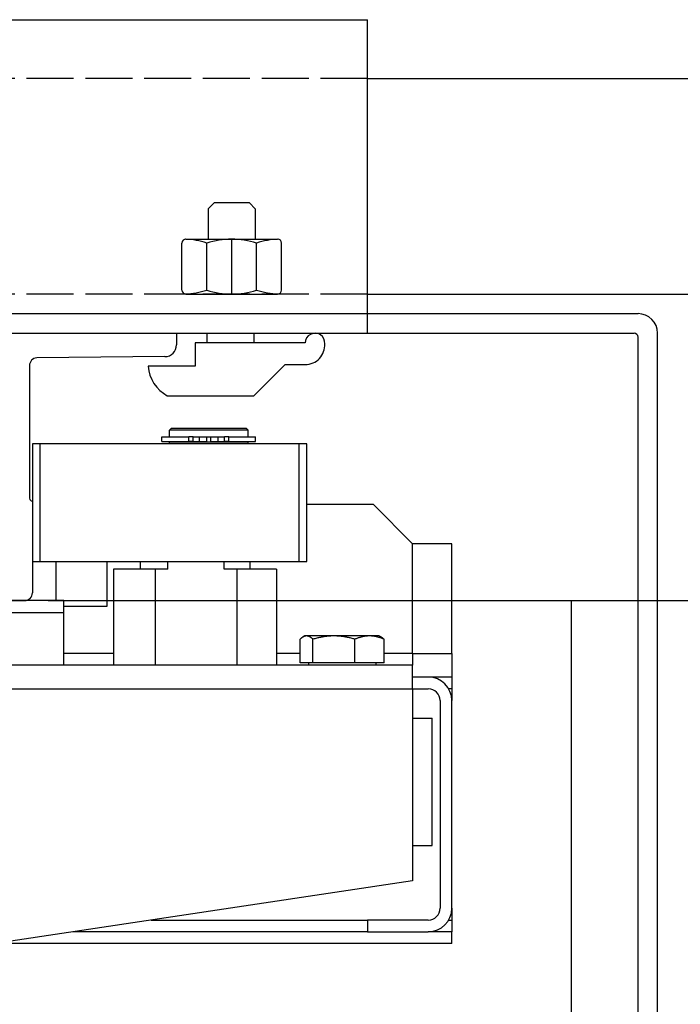
# Model space of a CAD drawing. Units: inches. Extents: x 2 to 34683, y 1702 to 50695.
# Drawn here: x 7570 to 7739, y 29740 to 29992 of the extents above; entities that cross this region are included whole.
import ezdxf

# ---------------------------------------------------------------- set-up
doc = ezdxf.new("R2010")
doc.units = ezdxf.units.IN
doc.header["$MEASUREMENT"] = 0
doc.linetypes.add('ACAD_ISO02W100', pattern=[15, 12, -3])
for name, color, linetype, lineweight in [('Ferma cabina', 6, 'Continuous', 25), ('pattini', 3, 'Continuous', 25), ('QUOTE', 1, 'Continuous', 15)]:
    doc.layers.add(name, color=color, linetype=linetype, lineweight=lineweight)
for name, color, linetype in [('SPIGOLI_VISIBILI_ISO_', 7, 'Continuous'), ('STAFFE', 3, 'Continuous'), ('STAFFONE', 1, 'Continuous'), ('TRATTEGGIO', 6, 'ACAD_ISO02W100')]:
    doc.layers.add(name, color=color, linetype=linetype)
doc.styles.add('QUOTE', font='romans.shx', dxfattribs={"width": 0.8})
doc.dimstyles.new('GMV', dxfattribs={"dimscale": 12, "dimtxt": 3, "dimasz": 3, "dimexe": 1, "dimexo": 0.5, "dimgap": 1, "dimtad": 1, "dimdec": 1, "dimdsep": 46, "dimtxsty": 'QUOTE', "dimcen": 0, "dimclrt": 2, "dimadec": 0, "dimazin": 0, "dimtfac": 1, "dimtdec": 1, "dimtmove": 0, "dimatfit": 3, "dimfxl": 1, "dimtvp": 1, "dimtolj": 1, "dimarcsym": 0})

# ---------------------------------------------------------------- blocks, each defined once
blk = doc.blocks.new('*D2235')
at = {"layer": 'Defpoints', "color": 0}
for p in [(7571.37, 29843.43), (7571.37, 29243.43), (8138.05, 29243.43)]:
    blk.add_point(p, dxfattribs=at)
at = {"layer": 'QUOTE', "color": 0, "lineweight": -2}
for p, q in [((7577.37, 29843.43), (8150.05, 29843.43)), ((8138.05, 29807.43), (8138.05, 29279.43)), ((7577.37, 29243.43), (8150.05, 29243.43))]:
    blk.add_line(p, q, dxfattribs=at)
at = {"layer": 'QUOTE', "color": 0}
for points in [[(8144.05, 29807.43), (8132.05, 29807.43), (8138.05, 29843.43)], [(8132.05, 29279.43), (8144.05, 29279.43), (8138.05, 29243.43)]]:
    blk.add_solid(points, dxfattribs=at)
at = {"layer": 'QUOTE', "color": 2, "insert": (8106.05, 29543.43), "char_height": 30, "attachment_point": 5, "rotation": 90, "style": 'QUOTE'}
blk.add_mtext('Distance between guides \\A1;600', dxfattribs=at)

msp = doc.modelspace()

# ---------------------------------------------------------------- linework, layer by layer
for p, q in [((7498.86953, 29916.67945), (7727.86953, 29916.67945)), ((7498.86953, 29911.67945), (7726.86953, 29911.67945)), ((7527.61953, 29911.67945), (7610.11953, 29911.67945)), ((7610.11953, 29911.67945), (7610.11953, 29908.69202)), ((7732.86953, 29393.42945), (7732.86953, 29911.67945)), ((7727.86953, 29675.42945), (7727.86953, 29910.67945)), ((7607.14961, 29905.69217), (7574.46227, 29905.36443)), ((7572.61953, 29903.42529), (7572.61953, 29869.576)), ((7573.36953, 29868.826), (7573.36953, 29845.42945)), ((7660.36953, 29867.92945), (7643.36953, 29867.92945)), ((7670.36953, 29857.92945), (7660.36953, 29867.92945)), ((7670.36953, 29829.92945), (7670.36953, 29857.92945)), ((7680.36953, 29857.92945), (7670.36953, 29857.92945)), ((7680.36953, 29829.92945), (7680.36953, 29857.92945)), ((7579.36953, 29853.42945), (7579.36953, 29843.42945)), ((7592.36953, 29853.42945), (7592.36953, 29841.92945)), ((7566.36953, 29843.42945), (7571.36953, 29843.42945)), ((7592.36953, 29841.92945), (7581.36953, 29841.92945)), ((7710.86953, 29843.42945), (7732.86953, 29843.42945)), ((7641.66348, 29827.52955), (7641.66348, 29833.58104)), ((7642.86953, 29834.42955), (7642.41322, 29834.1661)), ((7643.30493, 29834.42955), (7642.86953, 29834.42955)), ((7650.29939, 29834.42955), (7643.30493, 29834.42955)), ((7644.94637, 29827.52955), (7644.94637, 29833.58104)), ((7659.36399, 29834.42955), (7650.29939, 29834.42955)), ((7655.65242, 29827.52955), (7655.65242, 29833.58104)), ((7661.86953, 29834.42955), (7659.36399, 29834.42955)), ((7661.86953, 29834.42955), (7662.32584, 29834.1661)), ((7663.07557, 29827.52955), (7663.07557, 29833.58104)), ((7594.08671, 29829.92945), (7581.36953, 29829.92945)), ((7641.66348, 29829.92945), (7635.65235, 29829.92945)), ((7670.36953, 29829.92945), (7663.07557, 29829.92945)), ((7670.36953, 29829.92945), (7670.36953, 29826.92945)), ((7670.36953, 29829.92945), (7680.36953, 29829.92945)), ((7680.36953, 29829.92945), (7680.36953, 29823.92945)), ((7670.36953, 29826.92945), (7428.86953, 29826.92945)), ((7644.94637, 29827.52955), (7641.66348, 29827.52955)), ((7643.76953, 29827.52955), (7643.76953, 29826.92945)), ((7655.65242, 29827.52955), (7644.94637, 29827.52955)), ((7663.07557, 29827.52955), (7655.65242, 29827.52955)), ((7660.96953, 29827.52955), (7660.96953, 29826.92945)), ((7670.36953, 29820.92945), (7670.36953, 29826.92945)), ((7674.36953, 29823.92945), (7670.36953, 29823.92945)), ((7680.36953, 29823.92945), (7674.36953, 29823.92945)), ((7680.36953, 29823.92945), (7680.36953, 29820.92945)), ((7460.36953, 29820.92945), (7670.36953, 29820.92945)), ((7670.36953, 29820.92945), (7670.36953, 29771.92945)), ((7670.36953, 29820.92945), (7674.36953, 29820.92945)), ((7680.36953, 29820.92945), (7679.56568, 29820.92945)), ((7680.36953, 29820.92945), (7680.36953, 29817.92945)), ((7677.36953, 29817.92945), (7677.36953, 29764.92945)), ((7680.36953, 29764.92945), (7680.36953, 29817.92945)), ((7670.36953, 29813.42945), (7675.36953, 29813.42945)), ((7675.36953, 29780.92945), (7675.36953, 29813.42945)), ((7670.36953, 29780.92945), (7675.36953, 29780.92945)), ((7670.36953, 29771.92945), (7460.36953, 29740.42945)), ((7680.36953, 29764.92945), (7680.36953, 29761.92945)), ((7603.70286, 29761.92945), (7658.82603, 29761.92945)), ((7658.82603, 29761.92945), (7658.82603, 29758.92945)), ((7674.36953, 29761.92945), (7658.82603, 29761.92945)), ((7679.56568, 29761.92945), (7680.36953, 29761.92945)), ((7680.36953, 29761.92945), (7680.36953, 29758.92945)), ((7658.82603, 29758.92945), (7583.70286, 29758.92945)), ((7658.82603, 29758.92945), (7674.36953, 29758.92945)), ((7680.36953, 29758.92945), (7674.36953, 29758.92945)), ((7680.36953, 29755.92945), (7680.36953, 29758.92945)), ((7680.36953, 29755.92945), (7563.70286, 29755.92945))]:
    msp.add_line(p, q)
at = {"linetype": 'Continuous'}
msp.add_line((7710.86953, 29243.42945), (7710.86953, 29843.42945), dxfattribs=at)
at = {"flags": 128}
for points in [[(7643.30493, 29834.42955), (7643.23913, 29834.42808), (7643.17349, 29834.42369), (7643.10795, 29834.4164), (7643.04246, 29834.40623), (7642.97697, 29834.39318), (7642.91142, 29834.37726), (7642.84577, 29834.35848), (7642.77997, 29834.33684), (7642.71397, 29834.31231), (7642.64771, 29834.28491), (7642.58114, 29834.2546), (7642.51422, 29834.22137), (7642.44688, 29834.1852), (7642.37909, 29834.14605), (7642.31078, 29834.1039), (7642.2419, 29834.05869), (7642.1724, 29834.0104), (7642.10222, 29833.95896), (7642.0313, 29833.90434), (7641.95958, 29833.84646), (7641.887, 29833.78526), (7641.8135, 29833.72068), (7641.73902, 29833.65263), (7641.66348, 29833.58104)], [(7644.94637, 29833.58104), (7644.87083, 29833.65263), (7644.79635, 29833.72068), (7644.72285, 29833.78526), (7644.65028, 29833.84646), (7644.57856, 29833.90434), (7644.50764, 29833.95896), (7644.43746, 29834.0104), (7644.36795, 29834.05869), (7644.29907, 29834.1039), (7644.23077, 29834.14605), (7644.16297, 29834.1852), (7644.09564, 29834.22137), (7644.02871, 29834.2546), (7643.96215, 29834.28491), (7643.89589, 29834.31231), (7643.82988, 29834.33684), (7643.76408, 29834.35848), (7643.69843, 29834.37726), (7643.63289, 29834.39318), (7643.5674, 29834.40623), (7643.50191, 29834.4164), (7643.43637, 29834.42369), (7643.37072, 29834.42808), (7643.30493, 29834.42955)], [(7650.29939, 29834.42955), (7650.08482, 29834.42808), (7649.87075, 29834.42369), (7649.65701, 29834.4164), (7649.44343, 29834.40623), (7649.22985, 29834.39318), (7649.0161, 29834.37726), (7648.80202, 29834.35848), (7648.58743, 29834.33684), (7648.37218, 29834.31231), (7648.15609, 29834.28491), (7647.939, 29834.2546), (7647.72075, 29834.22137), (7647.50117, 29834.1852), (7647.28008, 29834.14605), (7647.05731, 29834.1039), (7646.83269, 29834.05869), (7646.60603, 29834.0104), (7646.37715, 29833.95896), (7646.14587, 29833.90434), (7645.91198, 29833.84646), (7645.6753, 29833.78526), (7645.43561, 29833.72068), (7645.19271, 29833.65263), (7644.94637, 29833.58104)], [(7655.65242, 29833.58104), (7655.40608, 29833.65263), (7655.16317, 29833.72068), (7654.92349, 29833.78526), (7654.6868, 29833.84646), (7654.45292, 29833.90434), (7654.22163, 29833.95896), (7653.99276, 29834.0104), (7653.7661, 29834.05869), (7653.54147, 29834.1039), (7653.31871, 29834.14605), (7653.09762, 29834.1852), (7652.87803, 29834.22137), (7652.65978, 29834.2546), (7652.4427, 29834.28491), (7652.22661, 29834.31231), (7652.01136, 29834.33684), (7651.79677, 29834.35848), (7651.58268, 29834.37726), (7651.36893, 29834.39318), (7651.15535, 29834.40623), (7650.94178, 29834.4164), (7650.72804, 29834.42369), (7650.51397, 29834.42808), (7650.29939, 29834.42955)], [(7659.36399, 29834.42955), (7659.21522, 29834.42808), (7659.06679, 29834.42369), (7658.91859, 29834.4164), (7658.7705, 29834.40623), (7658.62242, 29834.39318), (7658.47421, 29834.37726), (7658.32577, 29834.35848), (7658.17698, 29834.33684), (7658.02774, 29834.31231), (7657.87791, 29834.28491), (7657.72739, 29834.2546), (7657.57607, 29834.22137), (7657.42381, 29834.1852), (7657.27052, 29834.14605), (7657.11606, 29834.1039), (7656.96032, 29834.05869), (7656.80316, 29834.0104), (7656.64446, 29833.95896), (7656.4841, 29833.90434), (7656.32193, 29833.84646), (7656.15783, 29833.78526), (7655.99164, 29833.72068), (7655.82322, 29833.65263), (7655.65242, 29833.58104)], [(7663.07557, 29833.58104), (7662.90477, 29833.65263), (7662.73635, 29833.72068), (7662.57016, 29833.78526), (7662.40605, 29833.84646), (7662.24389, 29833.90434), (7662.08352, 29833.95896), (7661.92483, 29834.0104), (7661.76767, 29834.05869), (7661.61193, 29834.1039), (7661.45747, 29834.14605), (7661.30417, 29834.1852), (7661.15192, 29834.22137), (7661.0006, 29834.2546), (7660.85008, 29834.28491), (7660.70025, 29834.31231), (7660.551, 29834.33684), (7660.40222, 29834.35848), (7660.25378, 29834.37726), (7660.10557, 29834.39318), (7659.95748, 29834.40623), (7659.8094, 29834.4164), (7659.6612, 29834.42369), (7659.51277, 29834.42808), (7659.36399, 29834.42955)], [(7662.32584, 29834.1661), (7662.35555, 29834.14868), (7662.38536, 29834.13069), (7662.41528, 29834.11212), (7662.4453, 29834.09297), (7662.47543, 29834.07324), (7662.50568, 29834.05291), (7662.53605, 29834.03199), (7662.56654, 29834.01048), (7662.59717, 29833.98836), (7662.62793, 29833.96564), (7662.65882, 29833.94231), (7662.68987, 29833.91836), (7662.72106, 29833.8938), (7662.75241, 29833.86861), (7662.78392, 29833.84279), (7662.8156, 29833.81633), (7662.84744, 29833.78923), (7662.87946, 29833.76148), (7662.91166, 29833.73308), (7662.94405, 29833.70402), (7662.97663, 29833.6743), (7663.0094, 29833.6439), (7663.04238, 29833.61281), (7663.07557, 29833.58104)]]:
    msp.add_lwpolyline(points, dxfattribs=at)
for centre, radius, start, end in [((7727.86953, 29911.67945), 5, 0, 90), ((7726.86953, 29910.67945), 1, 0, 90), ((7607.11953, 29908.69202), 3, 270.5744477, 0), ((7574.5553, 29903.43089), 1.93578, 92.7545352, 180.1656266), ((7573.36953, 29869.576), 0.75, 180, 270), ((7571.36953, 29845.42945), 2, 270, 0), ((7674.36953, 29817.92945), 6, 0, 90), ((7674.36953, 29817.92945), 3, 0, 90), ((7674.36953, 29764.92945), 6, 270, 0), ((7674.36953, 29764.92945), 3, 270, 0)]:
    msp.add_arc(centre, radius, start, end)
at = {"layer": 'Ferma cabina'}
for p, q in [((7581.36953, 29843.42945), (7556.36953, 29843.42945)), ((7581.36953, 29840.42945), (7581.36953, 29843.42945)), ((7556.36953, 29840.42945), (7581.36953, 29840.42945)), ((7581.36953, 29826.92945), (7581.36953, 29840.42945))]:
    msp.add_line(p, q, dxfattribs=at)
at = {"layer": 'pattini'}
for p, q in [((7608.86953, 29887.42945), (7608.36953, 29886.92945)), ((7608.36953, 29885.22945), (7608.36953, 29886.92945)), ((7628.36953, 29886.92945), (7608.36953, 29886.92945)), ((7608.86953, 29887.42945), (7627.86953, 29887.42945)), ((7627.86953, 29887.42945), (7628.36953, 29886.92945)), ((7628.36953, 29885.22945), (7628.36953, 29886.92945)), ((7606.41953, 29884.02945), (7606.41953, 29885.22945)), ((7606.41953, 29885.22945), (7613.275, 29885.22945)), ((7606.41953, 29884.02945), (7613.275, 29884.02945)), ((7608.36953, 29883.92945), (7628.36953, 29883.92945)), ((7608.36953, 29883.42945), (7608.36953, 29883.92945)), ((7608.86953, 29883.92945), (7608.86953, 29884.02945)), ((7613.275, 29884.02945), (7613.275, 29885.22945)), ((7614.39595, 29885.22945), (7613.275, 29885.22945)), ((7614.39595, 29884.02945), (7613.275, 29884.02945)), ((7614.39595, 29884.02945), (7614.39595, 29885.22945)), ((7614.39595, 29885.22945), (7616.02158, 29885.22945)), ((7614.39595, 29884.02945), (7616.02158, 29884.02945)), ((7616.02158, 29885.22945), (7617.86953, 29885.22945)), ((7616.02158, 29884.02945), (7616.02158, 29885.22945)), ((7616.02158, 29884.02945), (7617.86953, 29884.02945)), ((7617.86953, 29884.02945), (7617.86953, 29885.22945)), ((7617.86953, 29885.22945), (7618.86953, 29885.22945)), ((7618.86953, 29884.02945), (7618.86953, 29885.22945)), ((7618.86953, 29885.22945), (7620.71747, 29885.22945)), ((7618.86953, 29884.02945), (7620.71747, 29884.02945)), ((7620.71747, 29884.02945), (7620.71747, 29885.22945)), ((7620.71747, 29885.22945), (7622.34311, 29885.22945)), ((7620.71747, 29884.02945), (7622.34311, 29884.02945)), ((7622.34311, 29884.02945), (7622.34311, 29885.22945)), ((7623.46405, 29885.22945), (7622.34311, 29885.22945)), ((7623.46405, 29884.02945), (7622.34311, 29884.02945)), ((7623.46405, 29884.02945), (7623.46405, 29885.22945)), ((7623.46405, 29885.22945), (7630.31953, 29885.22945)), ((7623.46405, 29884.02945), (7630.31953, 29884.02945)), ((7627.86953, 29883.92945), (7627.86953, 29884.02945)), ((7628.36953, 29883.42945), (7628.36953, 29883.92945)), ((7630.31953, 29884.02945), (7630.31953, 29885.22945)), ((7573.36953, 29883.42945), (7573.36953, 29853.42945)), ((7575.36953, 29883.42945), (7573.36953, 29883.42945)), ((7641.36953, 29883.42945), (7575.36953, 29883.42945)), ((7575.36953, 29853.42945), (7575.36953, 29883.42945)), ((7641.36953, 29883.42945), (7641.36953, 29853.42945)), ((7643.36953, 29883.42945), (7641.36953, 29883.42945)), ((7643.36953, 29853.42945), (7643.36953, 29883.42945)), ((7573.36953, 29853.42945), (7575.36953, 29853.42945)), ((7575.36953, 29853.42945), (7641.36953, 29853.42945)), ((7604.71416, 29851.42945), (7594.08671, 29851.42945)), ((7594.08671, 29851.42945), (7594.08671, 29826.92945)), ((7600.94821, 29851.42945), (7600.94821, 29853.42945)), ((7604.71416, 29851.42945), (7604.71416, 29826.92945)), ((7607.89509, 29851.42945), (7604.71416, 29851.42945)), ((7607.89509, 29851.42945), (7607.89509, 29853.42945)), ((7622.31606, 29851.42945), (7622.31606, 29853.42945)), ((7625.49699, 29851.42945), (7622.31606, 29851.42945)), ((7625.49699, 29851.42945), (7625.49699, 29826.92945)), ((7635.65235, 29851.42945), (7625.49699, 29851.42945)), ((7628.94821, 29851.42945), (7628.94821, 29853.42945)), ((7635.65235, 29851.42945), (7635.65235, 29826.92945)), ((7641.36953, 29853.42945), (7643.36953, 29853.42945))]:
    msp.add_line(p, q, dxfattribs=at)
at = {"layer": 'SPIGOLI_VISIBILI_ISO_'}
for p, q in [((7658.86953, 29976.67945), (7841.86723, 29976.67945)), ((7658.86953, 29921.67945), (7818.75634, 29921.67945))]:
    msp.add_line(p, q, dxfattribs=at)
at = {"layer": 'STAFFE'}
for p, q in [((7478.86953, 29991.67945), (7658.86953, 29991.67945)), ((7658.86953, 29911.67945), (7658.86953, 29991.67945)), ((7478.86953, 29911.67945), (7658.86953, 29911.67945))]:
    msp.add_line(p, q, dxfattribs=at)
at = {"layer": 'STAFFONE'}
for p, q in [((7618.22038, 29943.45616), (7619.72038, 29944.95616)), ((7628.72038, 29944.95616), (7619.72038, 29944.95616)), ((7630.22038, 29943.45616), (7628.72038, 29944.95616)), ((7618.22038, 29943.45616), (7618.22038, 29935.67945)), ((7630.22038, 29943.45616), (7630.22038, 29935.67945)), ((7611.51868, 29922.67945), (7611.51868, 29934.67945)), ((7612.51868, 29935.67945), (7635.92209, 29935.67945)), ((7617.86953, 29922.67945), (7617.86953, 29934.67945)), ((7624.22038, 29921.67945), (7624.22038, 29935.67945)), ((7630.57123, 29922.67945), (7630.57123, 29934.67945)), ((7636.92209, 29922.67945), (7636.92209, 29934.67945)), ((7612.51868, 29921.67945), (7635.92209, 29921.67945)), ((7617.86953, 29911.67945), (7617.86953, 29909.22943)), ((7629.86953, 29911.67945), (7629.86953, 29909.22943)), ((7642.97092, 29909.17945), (7614.86953, 29909.22943)), ((7614.86953, 29909.22943), (7614.86953, 29903.22943)), ((7614.86953, 29903.22943), (7602.87055, 29903.22943)), ((7637.86953, 29903.72943), (7629.86953, 29895.72943)), ((7637.86953, 29903.72943), (7642.97092, 29903.67945)), ((7607.76928, 29895.72943), (7629.86953, 29895.72943))]:
    msp.add_line(p, q, dxfattribs=at)
for centre, radius, start, end in [((7612.51868, 29934.67945), 1, 90, 180), ((7611.51868, 29915.01278), 20.66667, 72.1034489, 87.7253159), ((7624.22038, 29915.01278), 20.66667, 72.1034489, 107.8965511), ((7636.92209, 29915.01278), 20.66667, 92.2746841, 107.8965511), ((7635.92209, 29934.67945), 1, 0, 90), ((7612.51868, 29922.67945), 1, 180, 270), ((7611.51868, 29942.34612), 20.66667, 272.2746841, 287.8965511), ((7624.22038, 29942.34612), 20.66667, 252.1034489, 287.8965511), ((7636.92209, 29942.34612), 20.66667, 252.1034489, 267.7253159), ((7635.92209, 29922.67945), 1, 270, 0), ((7635.92209, 29922.67945), 1, 270, 0), ((7645.47092, 29909.17945), 2.5, 355.2492159, 180), ((7642.97092, 29908.67945), 5, 270, 3.3588303), ((7612.3001, 29904.03878), 9.46422, 184.9057799, 241.3991394)]:
    msp.add_arc(centre, radius, start, end, dxfattribs=at)
at = {"layer": 'TRATTEGGIO'}
for p, q in [((7658.86953, 29976.67945), (7498.86953, 29976.67945)), ((7658.86953, 29921.67945), (7478.86953, 29921.67945))]:
    msp.add_line(p, q, dxfattribs=at)

# ---------------------------------------------------------------- dimensions: what is measured, and where the dimension line sits
at = {"layer": 'QUOTE'}
dim = msp.add_linear_dim(base=(8138.05081, 29243.42945), p1=(7571.36953, 29843.42945), p2=(7571.36953, 29243.42945), angle=90, text='Distance between guides <>', dimstyle='GMV', override={"dimtxt": 2.5}, dxfattribs=at)
dim.commit()
dim.dimension.update_dxf_attribs({"geometry": '*D2235', "text_midpoint": (8138.05081, 29543.42945), "dimtype": 160})

doc.saveas('drawing.dxf')
